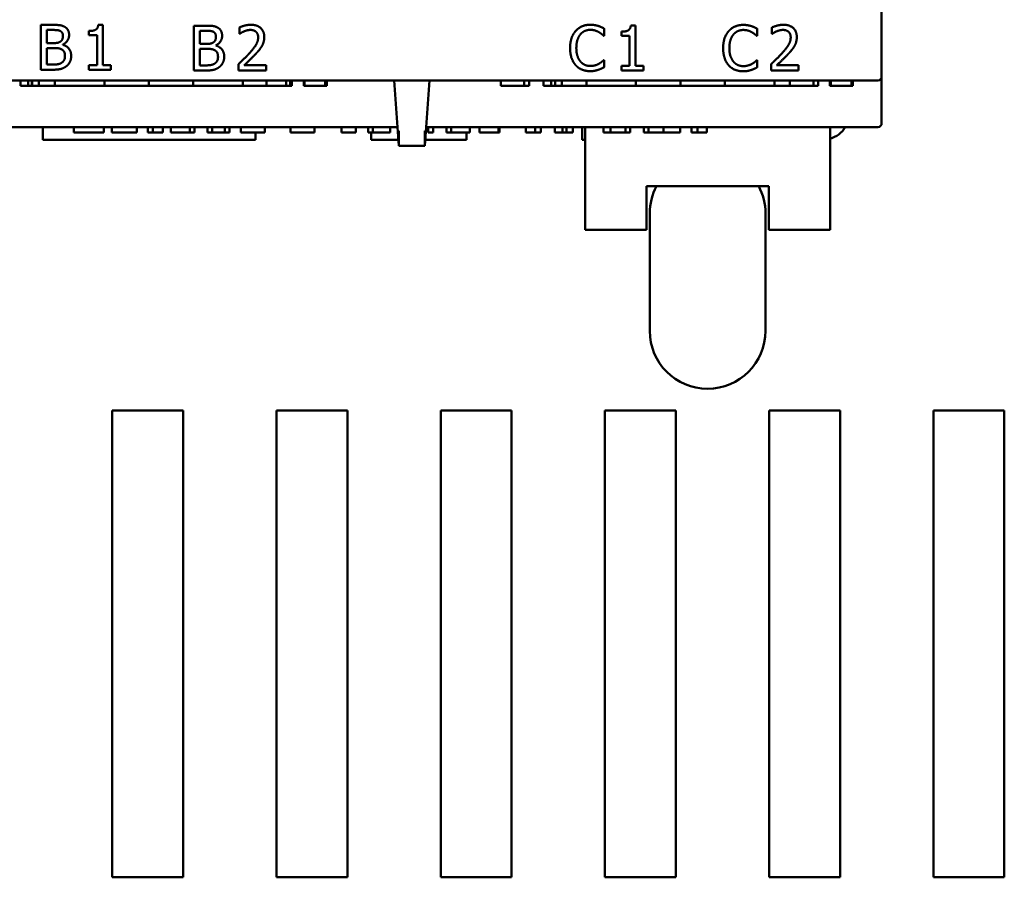
# Model space of a CAD drawing. Units: inches. Extents: x 0.05 to 2.15, y 0.02 to 1.67.
# Drawn here: x 0.68 to 0.77, y 1.38 to 1.45 of the extents above; entities that cross this region are included whole.
import ezdxf

# ---------------------------------------------------------------- set-up
doc = ezdxf.new("R2010")
doc.units = ezdxf.units.IN
doc.header["$LTSCALE"] = 0.1
doc.header["$MEASUREMENT"] = 0
doc.layers.add('Visible (ANSI)', color=7, linetype='Continuous', lineweight=50)

msp = doc.modelspace()

# ---------------------------------------------------------------- linework, layer by layer
at = {"layer": 'Visible (ANSI)'}
for p, q in [((0.7615078618337388, 1.447141334311561), (0.7615078618337388, 1.466774667644894)), ((0.686413048224484, 1.451761701679123), (0.686413048224484, 1.447761701629687)), ((0.6874730158226733, 1.451761701679123), (0.686413048224484, 1.451761701679123)), ((0.6869446527691419, 1.450137714625016), (0.6869446527691419, 1.451307892921488)), ((0.6869446527691419, 1.451307892921488), (0.6874535668759175, 1.451307892921488)), ((0.6907145068606829, 1.451217131169961), (0.6907145068606829, 1.450850842672728)), ((0.691955997961926, 1.451774667643627), (0.6915410870978029, 1.451774667643627)), ((0.691955997961926, 1.448170129511558), (0.691955997961926, 1.451774667643627)), ((0.7000797148911506, 1.451690388867379), (0.7000797148911506, 1.447690388817943)), ((0.70113968248934, 1.451690388867379), (0.7000797148911506, 1.451690388867379)), ((0.7006113194358083, 1.450066401813272), (0.7006113194358085, 1.451236580109744)), ((0.7006113194358085, 1.451236580109744), (0.7011202335425843, 1.451236580109744)), ((0.7041510276574062, 1.451534797293333), (0.7041510276574062, 1.450964294855164)), ((0.7041510276574062, 1.450964294855164), (0.70418020107754, 1.450964294855164)), ((0.7367201795395661, 1.450795737317881), (0.7367201795395661, 1.451437552560822)), ((0.7382760951980979, 1.451158784323989), (0.7382760951980979, 1.450792495826755)), ((0.739517586299341, 1.451716320797654), (0.7391026754352179, 1.451716320797654)), ((0.739517586299341, 1.448111782665586), (0.739517586299341, 1.451716320797654)), ((0.7503868462062327, 1.45078277135211), (0.7503868462062327, 1.45142458659505)), ((0.7517126159948213, 1.451534797293333), (0.7517126159948213, 1.450964294855164)), ((0.7517126159948213, 1.450964294855164), (0.751741789414955, 1.450964294855164)), ((0.6875475701185705, 1.450137714625016), (0.6869446527691419, 1.450137714625016)), ((0.6907145068606829, 1.450850842672728), (0.6914406008728983, 1.450850842672728)), ((0.6914406008728983, 1.450850842672728), (0.6914406008728983, 1.448170129511558)), ((0.7366780401549285, 1.450795737317881), (0.7367201795395661, 1.450795737317881)), ((0.7382760951980979, 1.450792495826755), (0.7390021892103132, 1.450792495826755)), ((0.7390021892103132, 1.450792495826755), (0.7390021892103132, 1.448111782665586)), ((0.7503447068215953, 1.45078277135211), (0.7503868462062327, 1.45078277135211)), ((0.6869446527691419, 1.448215510387321), (0.6869446527691419, 1.44969363034076)), ((0.6869446527691419, 1.44969363034076), (0.6875475701185705, 1.44969363034076)), ((0.6883773918468166, 1.449985364542096), (0.6883773918468166, 1.450004813488852)), ((0.7012142367852371, 1.450066401813272), (0.7006113194358083, 1.450066401813272)), ((0.7006113194358083, 1.448144197575578), (0.7006113194358083, 1.449622317529016)), ((0.7006113194358083, 1.449622317529016), (0.7012142367852371, 1.449622317529016)), ((0.7020440585134832, 1.449914051730352), (0.7020440585134832, 1.449933500677108)), ((0.7367201795395661, 1.448610972298984), (0.7366812816460545, 1.448610972298984)), ((0.7367201795395661, 1.447975640038295), (0.7367201795395661, 1.448610972298984)), ((0.7503868462062327, 1.448598006333212), (0.7503479483127212, 1.448598006333212)), ((0.7503868462062327, 1.447962674072524), (0.7503868462062327, 1.448598006333212)), ((0.686413048224484, 1.447761701629687), (0.6875605360830744, 1.447761701629687)), ((0.6873757710888945, 1.448215510387321), (0.6869446527691419, 1.448215510387321)), ((0.6907145068606829, 1.448170129511558), (0.6907145068606829, 1.447761701629687)), ((0.6914406008728983, 1.448170129511558), (0.6907145068606829, 1.448170129511558)), ((0.6907145068606829, 1.447761701629687), (0.6926658845185115, 1.447761701629687)), ((0.6926658845185115, 1.448170129511558), (0.691955997961926, 1.448170129511558)), ((0.6926658845185115, 1.447761701629687), (0.6926658845185115, 1.448170129511558)), ((0.7000797148911506, 1.447690388817943), (0.7012272027497409, 1.447690388817943)), ((0.7010424377555611, 1.448144197575578), (0.7006113194358083, 1.448144197575578)), ((0.7040667488881314, 1.448257649764986), (0.7040667488881314, 1.447690388817943)), ((0.7040667488881314, 1.447690388817943), (0.7065335236349877, 1.447690388817943)), ((0.7065335236349877, 1.448153922048956), (0.7045691800126554, 1.448153922048956)), ((0.7065335236349877, 1.447690388817943), (0.7065335236349877, 1.448153922048956)), ((0.7382760951980979, 1.448111782665586), (0.7382760951980979, 1.447703354783715)), ((0.7390021892103132, 1.448111782665586), (0.7382760951980979, 1.448111782665586)), ((0.7382760951980979, 1.447703354783715), (0.7402274728559263, 1.447703354783715)), ((0.7402274728559263, 1.448111782665586), (0.739517586299341, 1.448111782665586)), ((0.7402274728559263, 1.447703354783715), (0.7402274728559263, 1.448111782665586)), ((0.7516283372255463, 1.448257649764986), (0.7516283372255463, 1.447690388817943)), ((0.7516283372255463, 1.447690388817943), (0.7540951119724025, 1.447690388817943)), ((0.7540951119724025, 1.448153922048956), (0.7521307683500702, 1.448153922048956)), ((0.7540951119724025, 1.447690388817943), (0.7540951119724025, 1.448153922048956)), ((0.6310078618337392, 1.446808000978228), (0.7611745285004053, 1.446808000978228)), ((0.6845897893017473, 1.446808000978226), (0.6845897893017473, 1.446308000978226)), ((0.6852765100910063, 1.446808000978226), (0.6852765100910063, 1.446308000978226)), ((0.6856222656558543, 1.446808000978226), (0.6856222656558543, 1.446308000978226)), ((0.6856357720924624, 1.446808000978225), (0.6856357720924624, 1.446308000978225)), ((0.6862273382541947, 1.446808000978225), (0.6862273382541947, 1.446308000978225)), ((0.6862288686597817, 1.446808000978225), (0.6862288686597817, 1.446308000978225)), ((0.6876695262535085, 1.446808000978224), (0.6876695262535085, 1.446308000978224)), ((0.6920995317856689, 1.446808000978225), (0.6920995317856689, 1.446308000978225)), ((0.6960661984523355, 1.446808000978225), (0.6960661984523355, 1.446308000978225)), ((0.7000328651190021, 1.446808000978225), (0.7000328651190021, 1.446308000978225)), ((0.7044628706511623, 1.446808000978224), (0.7044628706511623, 1.446308000978224)), ((0.7065701025341397, 1.446808000978226), (0.7065701025341397, 1.446308000978226)), ((0.7083292010310389, 1.446808000978226), (0.7083292010310389, 1.446308000978226)), ((0.7086777348720102, 1.446808000978226), (0.7086777348720102, 1.446308000978226)), ((0.7088414178485709, 1.446808000978226), (0.7088414178485709, 1.446308000978225)), ((0.709905460051044, 1.446808000978225), (0.709905460051044, 1.446308000978225)), ((0.7099634119672303, 1.446808000978226), (0.7099634119672303, 1.446308000978226)), ((0.7118142790431122, 1.446808000978226), (0.7118142790431122, 1.446308000978226)), ((0.7119614736071149, 1.446808000978225), (0.7119614736071149, 1.446308000978225)), ((0.7119632104959952, 1.446808000978225), (0.7119632104959952, 1.446308000978225)), ((0.7183745285004055, 1.440974667644892), (0.7179666220974017, 1.446808000978225)), ((0.7207078618337388, 1.440974667644892), (0.7211157682367427, 1.446808000978225)), ((0.72748995587068, 1.446808000978226), (0.72748995587068, 1.446308000978226)), ((0.7295764855855201, 1.446808000978226), (0.7295764855855201, 1.446308000978226)), ((0.7300193507058074, 1.446808000978226), (0.7300193507058074, 1.446308000978226)), ((0.731313729722107, 1.446808000978225), (0.731313729722107, 1.446308000978225)), ((0.7313139722076384, 1.446808000978225), (0.7313139722076384, 1.446308000978225)), ((0.7313155637594999, 1.446808000978226), (0.7313155637594999, 1.446308000978226)), ((0.731315781226683, 1.446808000978226), (0.731315781226683, 1.446308000978226)), ((0.7320049289416007, 1.446808000978226), (0.7320049289416007, 1.446308000978226)), ((0.732350687914048, 1.446808000978226), (0.732350687914048, 1.446308000978226)), ((0.7329401198749296, 1.446808000978225), (0.7329401198749296, 1.446308000978225)), ((0.7351361972272884, 1.446808000978224), (0.7351361972272884, 1.446308000978224)), ((0.7395661984894618, 1.446808000978225), (0.7395661984894618, 1.446308000978225)), ((0.7435328651561285, 1.446808000978225), (0.7435328651561285, 1.446308000978225)), ((0.7474995318227952, 1.446808000978225), (0.7474995318227952, 1.446308000978225)), ((0.7519295330849686, 1.446808000978224), (0.7519295330849686, 1.446308000978224)), ((0.7533232798143159, 1.446808000978226), (0.7533232798143159, 1.446308000978226)), ((0.7554098095291559, 1.446808000978226), (0.7554098095291559, 1.446308000978226)), ((0.7558526746494432, 1.446808000978226), (0.7558526746494432, 1.446308000978226)), ((0.7568850331944352, 1.446808000978225), (0.7568850331944352, 1.446308000978225)), ((0.7568853699798954, 1.446808000978225), (0.7568853699798954, 1.446308000978225)), ((0.756957209218942, 1.446808000978226), (0.756957209218942, 1.446308000978226)), ((0.7569575479288908, 1.446808000978226), (0.7569575479288908, 1.446308000978226)), ((0.7588046877905584, 1.446808000978226), (0.7588046877905584, 1.446308000978226)), ((0.7589409535371466, 1.446808000978225), (0.7589409535371466, 1.446308000978225)), ((0.7615078618337386, 1.442974667644886), (0.7615078618337386, 1.447141334311554)), ((0.6852765100910063, 1.446308000978226), (0.6845897893017473, 1.446308000978226)), ((0.6856222656558543, 1.446308000978226), (0.6852765100910063, 1.446308000978226)), ((0.6856357720924624, 1.446308000978225), (0.6856222656558543, 1.446308000978226)), ((0.6862273382541947, 1.446308000978225), (0.6856357720924624, 1.446308000978225)), ((0.6862288686597817, 1.446308000978225), (0.6862273382541947, 1.446308000978225)), ((0.6876695262535085, 1.446308000978224), (0.6862288686597817, 1.446308000978224)), ((0.6876695262535085, 1.446308000978224), (0.6920995317856689, 1.446308000978225)), ((0.6920995317856689, 1.446308000978225), (0.6960661984523355, 1.446308000978225)), ((0.6960661984523354, 1.446308000978225), (0.700032865119002, 1.446308000978225)), ((0.700032865119002, 1.446308000978225), (0.7044628706511623, 1.446308000978224)), ((0.7065701025341397, 1.446308000978224), (0.7044628706511623, 1.446308000978224)), ((0.7074533999537126, 1.446308000978226), (0.7065701025341397, 1.446308000978226)), ((0.7083292010310389, 1.446308000978226), (0.7074533999537126, 1.446308000978226)), ((0.7086777259012346, 1.446308000978226), (0.7083292010310389, 1.446308000978226)), ((0.7088414046774583, 1.446308000978225), (0.7086777348720102, 1.446308000978226)), ((0.7099634119672303, 1.446308000978225), (0.709905460051044, 1.446308000978225)), ((0.7108160972083187, 1.446308000978226), (0.7099634119672303, 1.446308000978226)), ((0.7118142619770503, 1.446308000978226), (0.7108160972083187, 1.446308000978226)), ((0.7118142790431122, 1.446308000978226), (0.7118142619770503, 1.446308000978226)), ((0.7119614736071149, 1.446308000978225), (0.7118142790431122, 1.446308000978225)), ((0.7119632104959952, 1.446308000978225), (0.7119614736071149, 1.446308000978225)), ((0.7279068524672813, 1.446308000978226), (0.7274899566940333, 1.446308000978226)), ((0.7289903776611703, 1.446308000978226), (0.7279068524672815, 1.446308000978226)), ((0.7295764855855201, 1.446308000978226), (0.7289903776611703, 1.446308000978226)), ((0.7300193507058074, 1.446308000978226), (0.7295764855855201, 1.446308000978226)), ((0.7313139722076384, 1.446308000978225), (0.731313729722107, 1.446308000978225)), ((0.7313155637594999, 1.446308000978225), (0.7313139722076384, 1.446308000978225)), ((0.731315781226683, 1.446308000978226), (0.7313155637594999, 1.446308000978226)), ((0.7320049289416007, 1.446308000978226), (0.731315781226683, 1.446308000978226)), ((0.732350687914048, 1.446308000978226), (0.7320049289416007, 1.446308000978226)), ((0.7329401198749296, 1.446308000978225), (0.732350687914048, 1.446308000978225)), ((0.7351361972272884, 1.446308000978224), (0.7329401198749296, 1.446308000978224)), ((0.7351361972272881, 1.446308000978224), (0.7395661984894618, 1.446308000978225)), ((0.7395661984894617, 1.446308000978225), (0.7435328651561283, 1.446308000978225)), ((0.7435328651561283, 1.446308000978225), (0.747499531822795, 1.446308000978225)), ((0.747499531822795, 1.446308000978225), (0.7519295330849686, 1.446308000978224)), ((0.7533232798143158, 1.446308000978224), (0.7519295330849686, 1.446308000978224)), ((0.7537401764109172, 1.446308000978226), (0.7533232806376692, 1.446308000978226)), ((0.754823701604806, 1.446308000978226), (0.7537401764109174, 1.446308000978226)), ((0.7554098095291559, 1.446308000978226), (0.754823701604806, 1.446308000978226)), ((0.7558526746494432, 1.446308000978226), (0.7554098095291559, 1.446308000978226)), ((0.7568853699798954, 1.446308000978225), (0.7568850331944352, 1.446308000978225)), ((0.756957209218942, 1.446308000978225), (0.7568853699798954, 1.446308000978225)), ((0.7569575479288908, 1.446308000978226), (0.756957209218942, 1.446308000978226)), ((0.7578112828042577, 1.446308000978226), (0.7569575479288906, 1.446308000978226)), ((0.7588046877905584, 1.446308000978226), (0.7578112828042577, 1.446308000978226)), ((0.7589409535371466, 1.446308000978225), (0.7588046877905584, 1.446308000978225)), ((0.6739244065203114, 1.442641334311552), (0.7182579838138329, 1.442641334311552)), ((0.686580328500403, 1.442641334311518), (0.686580328500403, 1.441508000978184)), ((0.6893612036500582, 1.442641334311551), (0.6893612036500582, 1.442141334311551)), ((0.6920408363665869, 1.442641334311551), (0.6920408363665869, 1.442141334311551)), ((0.692743159304609, 1.442641334311551), (0.692743159304609, 1.442141334311551)), ((0.6949770869826021, 1.442641334311551), (0.6949770869826021, 1.442141334311551)), ((0.6959819492136635, 1.442641334311551), (0.6959819492136635, 1.442141334311551)), ((0.696403343068279, 1.442641334311551), (0.696403343068279, 1.442141334311551)), ((0.697308259358639, 1.442641334311551), (0.697308259358639, 1.442141334311551)), ((0.698034893530658, 1.442641334311551), (0.698034893530658, 1.442141334311551)), ((0.6997096639784884, 1.442641334311551), (0.6997096639784884, 1.442141334311551)), ((0.6997366764050664, 1.442641334311551), (0.6997366764050664, 1.442141334311551)), ((0.7001310578331039, 1.442641334311551), (0.7001310578331039, 1.442141334311551)), ((0.701295293254198, 1.442641334311551), (0.701295293254198, 1.442141334311551)), ((0.7017166871088136, 1.442641334311551), (0.7017166871088136, 1.442141334311551)), ((0.702837702811797, 1.442641334311551), (0.702837702811797, 1.442141334311551)), ((0.7032590966664122, 1.442641334311551), (0.7032590966664122, 1.442141334311551)), ((0.7042693613228872, 1.442641334311551), (0.7042693613228872, 1.442141334311551)), ((0.7064276542064625, 1.442641334311551), (0.7064276542064625, 1.442141334311551)), ((0.708704801770229, 1.442641334311551), (0.708704801770229, 1.442141334311551)), ((0.7108657958964618, 1.442641334311551), (0.7108657958964618, 1.442141334311551)), ((0.7132672006294598, 1.442641334311551), (0.7132672006294598, 1.442141334311551)), ((0.7145583946198839, 1.442641334311551), (0.7145583946198839, 1.442141334311551)), ((0.715646995312484, 1.442641334311551), (0.715646995312484, 1.442141334311551)), ((0.7160683891670994, 1.442641334311551), (0.7160683891670994, 1.442141334311551)), ((0.7176107987246981, 1.442641334311551), (0.7176107987246981, 1.442141334311551)), ((0.7183745285004055, 1.440974667644892), (0.7183745285004055, 1.442308000978225)), ((0.7207078618337388, 1.442308000978225), (0.7207078618337388, 1.440974667644892)), ((0.7208244065203112, 1.442641334311552), (0.761174528500405, 1.442641334311552)), ((0.7210197668895787, 1.442641334311551), (0.7210197668895787, 1.442141334311551)), ((0.7214411607441941, 1.442641334311551), (0.7214411607441941, 1.442141334311551)), ((0.7226324087363921, 1.442641334311551), (0.7226324087363921, 1.442141334311551)), ((0.7230538025910073, 1.442641334311551), (0.7230538025910073, 1.442141334311551)), ((0.7247285730388379, 1.442641334311551), (0.7247285730388379, 1.442141334311551)), ((0.725584866796944, 1.44264133431155), (0.725584866796944, 1.442141334311551)), ((0.7255956717675751, 1.442641334311551), (0.7255956717675751, 1.442141334311551)), ((0.7273001558846414, 1.442641334311551), (0.7273001558846414, 1.442141334311551)), ((0.7273919981350064, 1.44264133431155), (0.7273919981350064, 1.442141334311551)), ((0.7297231703928238, 1.442641334311551), (0.7297231703928238, 1.442141334311551)), ((0.7305578543740813, 1.442641334311551), (0.7305578543740813, 1.442141334311551)), ((0.7310710904790616, 1.442641334311551), (0.7310710904790616, 1.442141334311551)), ((0.73231636331459, 1.442641334311551), (0.73231636331459, 1.442141334311551)), ((0.7330051801923267, 1.442641334311551), (0.7330051801923267, 1.442141334311551)), ((0.733350939252524, 1.442641334311551), (0.733350939252524, 1.442141334311551)), ((0.7339425113945803, 1.44264133431155), (0.7339425113945803, 1.44214133431155)), ((0.734746995167072, 1.442641334311518), (0.734746995167072, 1.441508000978184)), ((0.7350261618337384, 1.442641334311518), (0.7350261618337384, 1.435691334311518)), ((0.736654559033224, 1.442641334311551), (0.736654559033224, 1.442141334311551)), ((0.7372839485724894, 1.442641334311551), (0.7372839485724894, 1.442141334311551)), ((0.7386264661734117, 1.442641334311551), (0.7386264661734117, 1.442141334311551)), ((0.7390397563000536, 1.442641334311551), (0.7390397563000536, 1.442141334311551)), ((0.7402553153728484, 1.442641334311551), (0.7402553153728484, 1.442141334311551)), ((0.7406767092274636, 1.442641334311551), (0.7406767092274636, 1.442141334311551)), ((0.7420138243430703, 1.442641334311551), (0.7420138243430703, 1.442141334311551)), ((0.7435130140181445, 1.442641334311551), (0.7435130140181445, 1.442141334311551)), ((0.7445394861014076, 1.442641334311551), (0.7445394861014076, 1.442141334311551)), ((0.7450527222063879, 1.442641334311551), (0.7450527222063879, 1.442141334311551)), ((0.7458874061876454, 1.442641334311551), (0.7458874061876454, 1.442141334311551)), ((0.7569011618337381, 1.442641334311518), (0.7569011618337381, 1.435691334311518)), ((0.7055911951670696, 1.441508000978184), (0.686580328500403, 1.441508000978184)), ((0.6920408363665869, 1.442141334311551), (0.6893612036500582, 1.442141334311551)), ((0.6938614737649345, 1.442141334311551), (0.692743159304609, 1.442141334311551)), ((0.6949770869826021, 1.442141334311551), (0.6938614737649341, 1.442141334311551)), ((0.696403343068279, 1.442141334311551), (0.6959819492136635, 1.442141334311551)), ((0.6971380810711983, 1.442141334311551), (0.696403343068279, 1.442141334311551)), ((0.697308259358639, 1.442141334311551), (0.6971380810711981, 1.442141334311551)), ((0.698356341406935, 1.442141334311551), (0.698034893530658, 1.442141334311551)), ((0.6990883781671964, 1.442141334311551), (0.698356341406935, 1.442141334311551)), ((0.6997096639784884, 1.442141334311551), (0.6990883781671963, 1.442141334311551)), ((0.6997366764050664, 1.442141334311551), (0.6997096639784884, 1.442141334311551)), ((0.7001310578331039, 1.442141334311551), (0.6997366764050664, 1.442141334311551)), ((0.7017166871088136, 1.442141334311551), (0.701295293254198, 1.442141334311551)), ((0.7017977243885473, 1.44214133431155), (0.7017166871088136, 1.442141334311551)), ((0.7021894045739269, 1.44214133431155), (0.7017977243885473, 1.44214133431155)), ((0.7028377028117969, 1.442141334311551), (0.702189404573927, 1.44214133431155)), ((0.7032590966664122, 1.442141334311551), (0.702837702811797, 1.442141334311551)), ((0.7054254931804218, 1.442141334311551), (0.7042693613228872, 1.442141334311551)), ((0.70614942621271, 1.442141334311551), (0.7054254931804219, 1.442141334311551)), ((0.7055911951670696, 1.441508000978184), (0.7055911951670696, 1.442141334311518)), ((0.7064276542064625, 1.442141334311551), (0.7061494262127102, 1.442141334311551)), ((0.7090181459185328, 1.442141334311551), (0.708704801770229, 1.442141334311551)), ((0.7097636888920831, 1.442141334311551), (0.7090181459185328, 1.442141334311551)), ((0.7105038293803179, 1.442141334311551), (0.7097636888920834, 1.442141334311551)), ((0.7108657958964618, 1.442141334311551), (0.7105038293803179, 1.442141334311551)), ((0.7145583946198839, 1.442141334311551), (0.7132672006294598, 1.442141334311551)), ((0.7160683891670994, 1.442141334311551), (0.715646995312484, 1.442141334311551)), ((0.7159136618337363, 1.442141334311518), (0.7159136618337363, 1.441508000978184)), ((0.7183372342007026, 1.441508000978184), (0.7159136618337363, 1.441508000978184)), ((0.7168274383539388, 1.442141334311551), (0.7160683891670995, 1.442141334311551)), ((0.7176107987246981, 1.442141334311551), (0.7168274383539388, 1.442141334311551)), ((0.7244245285004054, 1.441508000978184), (0.7207451561334423, 1.441508000978184)), ((0.7214411607441941, 1.442141334311551), (0.7210197668895787, 1.442141334311551)), ((0.7230538025910073, 1.442141334311551), (0.7226324087363921, 1.442141334311551)), ((0.7238182542631622, 1.442141334311551), (0.7230538025910073, 1.442141334311551)), ((0.7247285730388379, 1.442141334311551), (0.7238182542631622, 1.442141334311551)), ((0.7244245285004054, 1.441508000978184), (0.7244245285004054, 1.442141334311518)), ((0.7255956717675751, 1.442141334311551), (0.725584866796944, 1.442141334311551)), ((0.7265276004845131, 1.442141334311551), (0.7255956717675751, 1.442141334311551)), ((0.7273001558846414, 1.442141334311551), (0.7265276004845131, 1.442141334311551)), ((0.7273919981350064, 1.442141334311551), (0.7273001558846414, 1.442141334311551)), ((0.7305578543740813, 1.442141334311551), (0.7297231703928238, 1.442141334311551)), ((0.7310710904790616, 1.442141334311551), (0.7305578543740813, 1.442141334311551)), ((0.7330051801923267, 1.442141334311551), (0.7323163633145899, 1.442141334311551)), ((0.733350939252524, 1.442141334311551), (0.7330051801923267, 1.442141334311551)), ((0.7339425113945803, 1.44214133431155), (0.733350939252524, 1.44214133431155)), ((0.7350261618337384, 1.441508000978184), (0.734746995167072, 1.441508000978184)), ((0.7372839485724894, 1.442141334311551), (0.736654559033224, 1.442141334311551)), ((0.7386264661734117, 1.442141334311551), (0.7372839485724894, 1.442141334311551)), ((0.7390397563000536, 1.442141334311551), (0.7386264661734117, 1.442141334311551)), ((0.7406767092274636, 1.442141334311551), (0.7402553153728484, 1.442141334311551)), ((0.7413601236198851, 1.442141334311551), (0.7406767092274636, 1.442141334311551)), ((0.7420138243430703, 1.442141334311551), (0.7413601236198851, 1.442141334311551)), ((0.7427782760152254, 1.442141334311551), (0.7420138243430702, 1.442141334311551)), ((0.7433023170908367, 1.442141334311551), (0.7427782760152254, 1.442141334311551)), ((0.7435130140181445, 1.442141334311551), (0.7433023170908367, 1.442141334311551)), ((0.7450527222063879, 1.442141334311551), (0.7445394861014076, 1.442141334311551)), ((0.7458874061876454, 1.442141334311551), (0.7450527222063879, 1.442141334311551)), ((0.7183745285004055, 1.440974667644892), (0.7207078618337388, 1.440974667644892)), ((0.7404949118337383, 1.437358000978185), (0.7404949118337383, 1.435691334311518)), ((0.7514324118337381, 1.437358000978185), (0.7404949118337383, 1.437358000978185)), ((0.7514324118337381, 1.435691334311518), (0.7514324118337381, 1.437358000978185)), ((0.7350261618337384, 1.433471866445735), (0.7350261618337384, 1.435691334311518)), ((0.7404949118337383, 1.433471866445735), (0.7404949118337383, 1.435691334311518)), ((0.7514324118337381, 1.435691334311519), (0.7514324118337381, 1.433471866445735)), ((0.7569011618337381, 1.433471866445735), (0.7569011618337381, 1.435691334311518)), ((0.7407969951670716, 1.424440206975113), (0.7407969951670716, 1.434940206975112)), ((0.7511303285004051, 1.434940206975112), (0.751130328500405, 1.424440206975113)), ((0.7404949118337383, 1.433471866445735), (0.7350261618337384, 1.433471866445735)), ((0.7569011618337381, 1.433471866445735), (0.7514324118337381, 1.433471866445735)), ((0.6927969951670717, 1.37566687364178), (0.6927969951670717, 1.417333540308446)), ((0.6927969951670717, 1.417333540308446), (0.6991303285004051, 1.417333540308446)), ((0.6991303285004051, 1.417333540308446), (0.6991303285004051, 1.37566687364178)), ((0.7074636618337385, 1.37566687364178), (0.7074636618337385, 1.417333540308446)), ((0.7074636618337385, 1.417333540308446), (0.7137969951670718, 1.417333540308446)), ((0.7137969951670718, 1.417333540308446), (0.7137969951670718, 1.37566687364178)), ((0.7221303285004051, 1.37566687364178), (0.7221303285004051, 1.417333540308446)), ((0.7221303285004051, 1.417333540308446), (0.7284636618337386, 1.417333540308446)), ((0.7284636618337386, 1.417333540308446), (0.7284636618337386, 1.37566687364178)), ((0.736796995167072, 1.37566687364178), (0.736796995167072, 1.417333540308446)), ((0.736796995167072, 1.417333540308446), (0.7431303285004054, 1.417333540308446)), ((0.7431303285004054, 1.417333540308446), (0.7431303285004054, 1.37566687364178)), ((0.7514636618337388, 1.37566687364178), (0.7514636618337387, 1.417333540308446)), ((0.7514636618337387, 1.417333540308446), (0.7577969951670722, 1.417333540308446)), ((0.7577969951670722, 1.417333540308446), (0.7577969951670722, 1.37566687364178)), ((0.7661303285004056, 1.37566687364178), (0.7661303285004056, 1.417333540308446)), ((0.7661303285004055, 1.417333540308446), (0.7724636618337389, 1.417333540308446)), ((0.7724636618337389, 1.417333540308446), (0.7724636618337389, 1.37566687364178)), ((0.6991303285004051, 1.37566687364178), (0.6927969951670717, 1.37566687364178)), ((0.7137969951670718, 1.37566687364178), (0.7074636618337385, 1.37566687364178)), ((0.7284636618337386, 1.37566687364178), (0.7221303285004051, 1.37566687364178)), ((0.7431303285004054, 1.37566687364178), (0.736796995167072, 1.37566687364178)), ((0.7577969951670722, 1.37566687364178), (0.7514636618337388, 1.37566687364178)), ((0.772463661833739, 1.37566687364178), (0.7661303285004056, 1.37566687364178))]:
    msp.add_line(p, q, dxfattribs=at)
for centre, radius, start, end in [((0.7611745285004053, 1.447141334311561), 0.0003333333333333, 270, 0), ((0.7562578618337382, 1.443841334311518), 0.0023333333333333, 286.0037339268339, 329.0502769211613), ((0.761174528500405, 1.442974667644886), 0.0003333333333333, 270, 0), ((0.7459636618337383, 1.434940206975112), 0.0051666666666667, 152.0980345940052, 180), ((0.7459636618337383, 1.434940206975112), 0.0051666666666667, 0, 27.90196540599553), ((0.7459636618337383, 1.424440206975113), 0.0051666666666667, 180, 0)]:
    msp.add_arc(centre, radius, start, end, dxfattribs=at)
for points in [[(0.6874535668759175, 1.451307892921488), (0.6877355766038762, 1.451307892921488), (0.6880500012430945, 1.451275478010229), (0.6881796608881328, 1.451204165205457)], [(0.6885232589474847, 1.451599627122825), (0.688328769479927, 1.451706596329981), (0.6879008926513003, 1.451761701679123), (0.6874730158226733, 1.451761701679123)], [(0.6881796608881328, 1.451204165205457), (0.6882866300952896, 1.451142576874064), (0.6883838748290684, 1.450928638459751), (0.6883838748290684, 1.450786012850208)], [(0.6889381698116078, 1.450860567146106), (0.6889381698116078, 1.451113403453931), (0.6887404388529241, 1.451486174933416), (0.6885232589474847, 1.451599627122825)], [(0.6915410870978029, 1.451774667643627), (0.6915151551687952, 1.45145051853103), (0.69112617623368, 1.451217131169961), (0.6907145068606829, 1.451217131169961)], [(0.7011202335425843, 1.451236580109744), (0.7014022432705428, 1.451236580109744), (0.7017166679097611, 1.451204165198485), (0.7018463275547995, 1.451132852393714)], [(0.7021899256141513, 1.451528314311081), (0.7019954361465937, 1.451635283518237), (0.7015675593179669, 1.451690388867379), (0.70113968248934, 1.451690388867379)], [(0.7018463275547995, 1.451132852393714), (0.7019532967619562, 1.45107126406232), (0.7020505414957351, 1.450857325648007), (0.7020505414957351, 1.450714700038465)], [(0.7026048364782743, 1.450789254334362), (0.7026048364782743, 1.451042090642187), (0.7024071055195908, 1.451414862121672), (0.7021899256141513, 1.451528314311081)], [(0.70517533885321, 1.451774667636654), (0.7049095365808812, 1.451774667636654), (0.7043163437048304, 1.451615834571482), (0.7041510276574062, 1.451534797293333)], [(0.70418020107754, 1.450964294855164), (0.7042450309000592, 1.451009675730927), (0.7044557278232466, 1.451139335375966), (0.7045691800126554, 1.451184716251729)], [(0.7045691800126554, 1.451184716251729), (0.7047020811488198, 1.45123982160087), (0.7049938153501561, 1.451311134405641), (0.7051364409596985, 1.451311134405641)], [(0.7051364409596985, 1.451311134405641), (0.7052855495514927, 1.451311134405641), (0.7055319028770656, 1.451230097127492), (0.7056259061197185, 1.451149059849343)], [(0.7063682075875636, 1.450675802144953), (0.7063682075875636, 1.451181474760603), (0.7057361168180014, 1.451774667636654), (0.70517533885321, 1.451774667636654)], [(0.7056259061197185, 1.451149059849343), (0.7057199093623714, 1.451068022571194), (0.7058236370784022, 1.45081518626337), (0.7058236370784022, 1.450646628724819)], [(0.7341853334790646, 1.451223614146508), (0.7339422216446178, 1.450948087400802), (0.7336861438456667, 1.450202544441831), (0.7336861438456667, 1.449700113317307)], [(0.7354851714205749, 1.451774667637922), (0.7350799850298299, 1.451774667637922), (0.7344252038223857, 1.451492657909963), (0.7341853334790646, 1.451223614146508)], [(0.7345970028520618, 1.45090918950729), (0.7347688018817377, 1.4511101619571), (0.7352258521304981, 1.451320858880287), (0.735481929929449, 1.451320858880287)], [(0.735481929929449, 1.451320858880287), (0.7357153172905182, 1.451320858880287), (0.7360751228055, 1.45121388967313), (0.73622747288842, 1.451129610903855)], [(0.7361885749949085, 1.451670939921891), (0.7360394664031144, 1.451716320797654), (0.7356861438703846, 1.451774667637922), (0.7354851714205749, 1.451774667637922)], [(0.7367201795395661, 1.451437552560822), (0.7365872784034018, 1.451508865365593), (0.736318234639947, 1.451628800537253), (0.7361885749949085, 1.451670939921891)], [(0.73622747288842, 1.451129610903855), (0.7363863059535922, 1.451042090643455), (0.7366067273501575, 1.450860567140401), (0.7366780401549285, 1.450795737317881)], [(0.7391026754352179, 1.451716320797654), (0.7390767435062103, 1.451392171685058), (0.7386877645710949, 1.451158784323989), (0.7382760951980979, 1.451158784323989)], [(0.7478520001457312, 1.451210648180737), (0.7476088883112841, 1.45093512143503), (0.7473528105123332, 1.450189578476059), (0.7473528105123332, 1.449687147351535)], [(0.7491518380872417, 1.45176170167215), (0.7487466516964965, 1.45176170167215), (0.7480918704890523, 1.451479691944191), (0.7478520001457312, 1.451210648180737)], [(0.7482636695187282, 1.450896223541518), (0.7484354685484041, 1.451097195991328), (0.7488925187971648, 1.451307892914516), (0.7491485965961157, 1.451307892914516)], [(0.7491485965961157, 1.451307892914516), (0.7493819839571848, 1.451307892914516), (0.7497417894721666, 1.451200923707359), (0.7498941395550867, 1.451116644938084)], [(0.7498552416615752, 1.451657973956119), (0.7497061330697808, 1.451703354831883), (0.7493528105370512, 1.45176170167215), (0.7491518380872417, 1.45176170167215)], [(0.7503868462062327, 1.45142458659505), (0.7502539450700684, 1.451495899399821), (0.7499849013066135, 1.451615834571482), (0.7498552416615752, 1.451657973956119)], [(0.7498941395550867, 1.451116644938084), (0.7500529726202588, 1.451029124677683), (0.7502733940168242, 1.450847601174629), (0.7503447068215953, 1.45078277135211)], [(0.7527369271906248, 1.451774667636654), (0.7524711249182962, 1.451774667636654), (0.7518779320422452, 1.451615834571482), (0.7517126159948213, 1.451534797293333)], [(0.751741789414955, 1.450964294855164), (0.751806619237474, 1.451009675730927), (0.7520173161606616, 1.451139335375966), (0.7521307683500702, 1.451184716251729)], [(0.7521307683500702, 1.451184716251729), (0.7522636694862346, 1.45123982160087), (0.7525554036875711, 1.451311134405641), (0.7526980292971134, 1.451311134405641)], [(0.7526980292971134, 1.451311134405641), (0.7528471378889076, 1.451311134405641), (0.7530934912144807, 1.451230097127492), (0.7531874944571335, 1.451149059849343)], [(0.7539297959249786, 1.450675802144953), (0.7539297959249786, 1.451181474760603), (0.7532977051554162, 1.451774667636654), (0.7527369271906248, 1.451774667636654)], [(0.7531874944571335, 1.451149059849343), (0.7532814976997864, 1.451068022571194), (0.7533852254158172, 1.45081518626337), (0.7533852254158172, 1.450646628724819)], [(0.6881602119413772, 1.450270615761181), (0.6880337937874647, 1.450189578483032), (0.6877971649352695, 1.450137714625016), (0.6875475701185705, 1.450137714625016)], [(0.6883838748290684, 1.450786012850208), (0.6883838748290684, 1.450598006364903), (0.6882833886041637, 1.450348411548204), (0.6881602119413772, 1.450270615761181)], [(0.6883773918468166, 1.450004813488852), (0.6886399526280192, 1.450131231642764), (0.6889381698116078, 1.450578557418147), (0.6889381698116078, 1.450860567146106)], [(0.7018268786080438, 1.450199302949437), (0.7017004604541313, 1.450118265671288), (0.7014638316019361, 1.450066401813272), (0.7012142367852371, 1.450066401813272)], [(0.7020505414957351, 1.450714700038465), (0.7020505414957351, 1.450526693553159), (0.7019500552708302, 1.45027709873646), (0.7018268786080438, 1.450199302949437)], [(0.7020440585134832, 1.449933500677108), (0.7023066192946859, 1.450059918831021), (0.7026048364782743, 1.450507244606403), (0.7026048364782743, 1.450789254334362)], [(0.7058236370784022, 1.450646628724819), (0.7058236370784022, 1.450325721103349), (0.7054897634924283, 1.44972280375392), (0.7050327132436677, 1.449220372629397)], [(0.7061607521555021, 1.449875153836841), (0.7062579968892809, 1.450043711375391), (0.7063682075875636, 1.450439173292758), (0.7063682075875636, 1.450675802144953)], [(0.7342404388282059, 1.449700113317307), (0.7342404388282059, 1.450085850761296), (0.7344284453135117, 1.450704975566354), (0.7345970028520618, 1.45090918950729)], [(0.7479071054948725, 1.449687147351535), (0.7479071054948725, 1.450072884795524), (0.7480951119801782, 1.450692009600583), (0.7482636695187282, 1.450896223541518)], [(0.7533852254158172, 1.450646628724819), (0.7533852254158172, 1.450325721103349), (0.7530513518298431, 1.44972280375392), (0.7525943015810826, 1.449220372629397)], [(0.7537223404929171, 1.449875153836841), (0.753819585226696, 1.450043711375391), (0.7539297959249786, 1.450439173292758), (0.7539297959249786, 1.450675802144953)], [(0.6875475701185705, 1.44969363034076), (0.6878230968642772, 1.44969363034076), (0.6881213140478656, 1.449654732447248), (0.6882477322017782, 1.449589902624729)], [(0.6882477322017782, 1.449589902624729), (0.6884422216693357, 1.449486174908698), (0.6885718813143742, 1.449194440707362), (0.6885718813143742, 1.448967536328544)], [(0.6891261762969135, 1.448990226766426), (0.6891261762969135, 1.449372722719289), (0.6887339558706723, 1.449888119808317), (0.6883773918468166, 1.449985364542096)], [(0.7012142367852371, 1.449622317529016), (0.7014897635309438, 1.449622317529016), (0.7017879807145322, 1.449583419635504), (0.7019143988684446, 1.449518589812985)], [(0.7019143988684446, 1.449518589812985), (0.7021088883360023, 1.449414862096954), (0.7022385479810409, 1.449123127895618), (0.7022385479810409, 1.448896223516801)], [(0.70279284296358, 1.448918913954682), (0.70279284296358, 1.449301409907546), (0.7024006225373389, 1.449816806996573), (0.7020440585134832, 1.449914051730352)], [(0.7050327132436677, 1.449220372629397), (0.7048058088648503, 1.448970777812698), (0.7043325511604602, 1.448507244581685), (0.7040667488881314, 1.448257649764986)], [(0.7056259061197185, 1.449191199209263), (0.7057814976937646, 1.449356515256687), (0.7060635074217233, 1.449700113316039), (0.7061607521555021, 1.449875153836841)], [(0.7336861438456667, 1.449700113317307), (0.7336861438456667, 1.449194440701657), (0.7339487046268695, 1.448416482831426), (0.7341885749701906, 1.448157163541349)], [(0.7346099688165655, 1.448491037127323), (0.7344381697868896, 1.448695251068259), (0.7342404388282059, 1.44928844394431), (0.7342404388282059, 1.449700113317307)], [(0.7473528105123332, 1.449687147351535), (0.7473528105123332, 1.449181474735885), (0.7476153712935361, 1.448403516865654), (0.7478552416368572, 1.448144197575578)], [(0.7482766354832321, 1.448478071161551), (0.7481048364535562, 1.448682285102487), (0.7479071054948725, 1.449275477978538), (0.7479071054948725, 1.449687147351535)], [(0.7525943015810826, 1.449220372629397), (0.7523673972022653, 1.448970777812698), (0.751894139497875, 1.448507244581685), (0.7516283372255463, 1.448257649764986)], [(0.7531874944571335, 1.449191199209263), (0.7533430860311796, 1.449356515256687), (0.7536250957591382, 1.449700113316039), (0.7537223404929171, 1.449875153836841)], [(0.6882833886041637, 1.448384067925871), (0.6881277970301174, 1.448280340209841), (0.6877258521304983, 1.448215510387321), (0.6873757710888945, 1.448215510387321)], [(0.6885718813143742, 1.448967536328544), (0.6885718813143742, 1.448756839405357), (0.6884324971959578, 1.448491037133028), (0.6882833886041637, 1.448384067925871)], [(0.6887112654327904, 1.448085850742283), (0.6888992719180962, 1.448234959334077), (0.6891261762969135, 1.448692009582838), (0.6891261762969135, 1.448990226766426)], [(0.7022385479810409, 1.448896223516801), (0.7022385479810409, 1.448685526593613), (0.7020991638626244, 1.448419724321284), (0.7019500552708302, 1.448312755114127)], [(0.702377932099457, 1.448014537930539), (0.7025659385847628, 1.448163646522333), (0.70279284296358, 1.448620696771094), (0.70279284296358, 1.448918913954682)], [(0.7045691800126554, 1.448153922048956), (0.704753945006835, 1.448325721078631), (0.7053730698118935, 1.448915672463556), (0.7056259061197185, 1.449191199209263)], [(0.735481929929449, 1.44809233371883), (0.7352290936216241, 1.44809233371883), (0.7347785263551155, 1.44829330616864), (0.7346099688165655, 1.448491037127323)], [(0.7366812816460545, 1.448610972298984), (0.7366196933146613, 1.44854938396759), (0.7364025134092219, 1.448374343446789), (0.7362566463085536, 1.448290064677513)], [(0.7491485965961157, 1.448079367753058), (0.7488957602882907, 1.448079367753058), (0.748445193021782, 1.448280340202868), (0.7482766354832321, 1.448478071161551)], [(0.7503479483127212, 1.448598006333212), (0.7502863599813279, 1.448536418001819), (0.7500691800758885, 1.448361377481017), (0.7499233129752203, 1.448277098711742)], [(0.7521307683500702, 1.448153922048956), (0.7523155333442499, 1.448325721078631), (0.7529346581493085, 1.448915672463556), (0.7531874944571335, 1.449191199209263)], [(0.6875605360830744, 1.447761701629687), (0.6879689639649454, 1.447761701629687), (0.6884843610539733, 1.447910810221481), (0.6887112654327904, 1.448085850742283)], [(0.7019500552708302, 1.448312755114127), (0.7017944636967841, 1.448209027398097), (0.701392518797165, 1.448144197575578), (0.7010424377555611, 1.448144197575578)], [(0.7012272027497409, 1.447690388817943), (0.701635630631612, 1.447690388817943), (0.7021510277206399, 1.447839497409737), (0.702377932099457, 1.448014537930539)], [(0.7341885749701906, 1.448157163541349), (0.7344284453135117, 1.447894602760146), (0.7350864680120818, 1.447632041978944), (0.7354754469471972, 1.447632041978944)], [(0.7354754469471972, 1.447632041978944), (0.7357153172905182, 1.447632041978944), (0.7360135344741067, 1.447690388819211), (0.7361885749949085, 1.447748735659478)], [(0.7362566463085536, 1.448290064677513), (0.7361042962256334, 1.448205785908239), (0.7357120757993922, 1.44809233371883), (0.735481929929449, 1.44809233371883)], [(0.7361885749949085, 1.447748735659478), (0.7363538910423326, 1.447800599517493), (0.7365872784034018, 1.447914051706902), (0.7367201795395661, 1.447975640038295)], [(0.7478552416368572, 1.448144197575578), (0.7480951119801782, 1.447881636794375), (0.7487531346787484, 1.447619076013172), (0.7491421136138638, 1.447619076013172)], [(0.7491421136138638, 1.447619076013172), (0.7493819839571848, 1.447619076013172), (0.7496802011407733, 1.447677422853439), (0.7498552416615752, 1.447735769693706)], [(0.7499233129752203, 1.448277098711742), (0.7497709628923, 1.448192819942467), (0.7493787424660588, 1.448079367753058), (0.7491485965961157, 1.448079367753058)], [(0.7498552416615752, 1.447735769693706), (0.7500205577089992, 1.447787633551722), (0.7502539450700684, 1.44790108574113), (0.7503868462062327, 1.447962674072524)]]:
    msp.add_open_spline(points, degree=2, dxfattribs=at)

doc.saveas('drawing.dxf')
